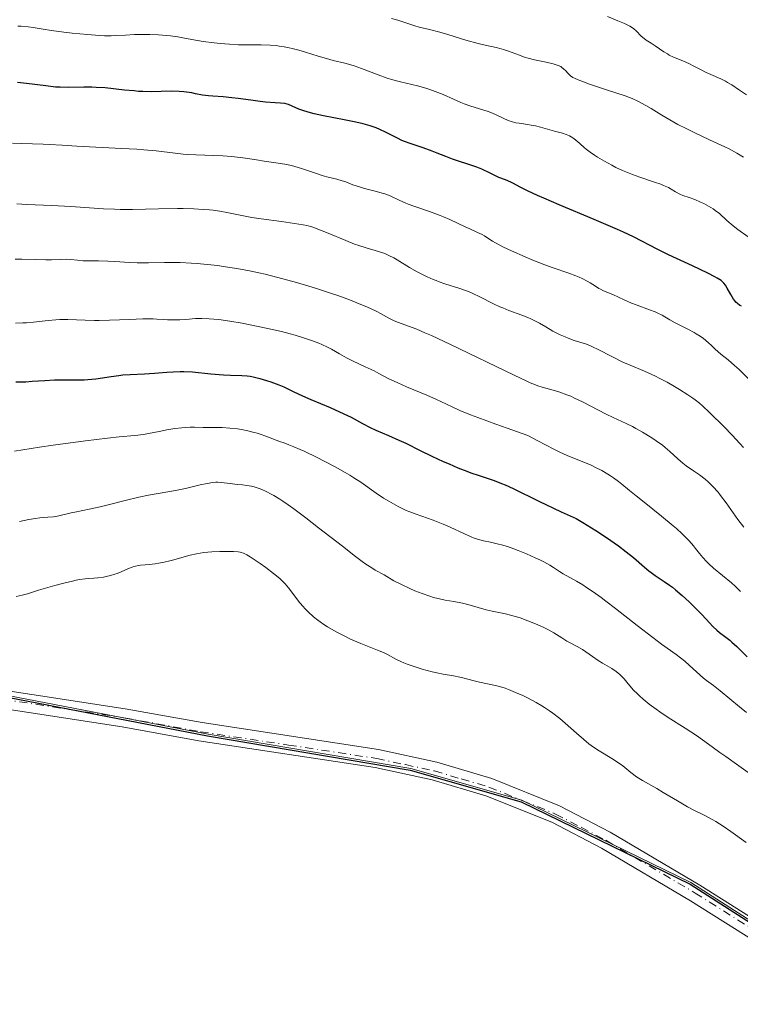
# Model space of a CAD drawing. Units: metres. Extents: x 636127 to 639619, y 4658035 to 4660346.
# Drawn here: x 638622 to 638740, y 4659191 to 4659353 of the extents above; entities that cross this region are included whole.
import ezdxf

# ---------------------------------------------------------------- set-up
doc = ezdxf.new("R2010")
doc.units = ezdxf.units.M
doc.header["$MEASUREMENT"] = 0
doc.linetypes.add('DGN Style 4', pattern=[2.638475, 1.318413, -0.659207, 0.001648, -0.659207])
for name, color, linetype, lineweight in [('Arbolado forestal CxS', 92, 'Continuous', 0), ('Comarca', 135, 'Continuous', 13), ('Comarca CxS', 21, 'Continuous', 0), ('Comunidad autónoma', 142, 'Continuous', 30), ('Comunidad Autónoma CxS', 142, 'Continuous', 0), ('Cultivos herbáceos CxS', 92, 'Continuous', 0), ('Curva de nivel maestra', 30, 'Continuous', 30), ('Curva de nivel normal', 30, 'Continuous', 0), ('Espacio natural protegido', 121, 'Continuous', 13), ('Espacio natural protegido CxS', 121, 'Continuous', 0), ('Municipio', 91, 'Continuous', 13), ('Municipio CxS', 4, 'Continuous', 0), ('Pista no pavimentada Cxs', 111, 'Continuous', 0), ('Pista no pavimentada eje', 91, 'DGN Style 4', 0), ('Provincia', 7, 'Continuous', 0), ('Provincia CxS', 1, 'Continuous', 0)]:
    doc.layers.add(name, color=color, linetype=linetype, lineweight=lineweight)

# ---------------------------------------------------------------- blocks, each defined once
blk = doc.blocks.new('*U5')
at = {"layer": 'Arbolado forestal CxS', "color": 92, "linetype": 'Continuous', "lineweight": 0}
blk.add_polyline3d([(638749.2331, 4659200.4541, 642.1093), (638732.2029, 4659211.3731, 642.4647), (638704.5523, 4659224.8515, 642.8133), (638686.3715, 4659230.0309, 642.8703), (638653.1713, 4659235.6393, 643.2633), (638617.2605, 4659242.5775, 643.1808), (638575.0395, 4659247.7353, 643.2917), (638562.3095, 4659247.9549, 643.2268), (638544.1689, 4659245.9041, 643.3745), (638508.9483, 4659239.0225, 642.9546), (638474.3675, 4659232.0411, 642.7557)], dxfattribs=at)
blk = doc.blocks.new('*U7')
at = {"layer": 'Pista no pavimentada Cxs', "color": 111, "linetype": 'Continuous', "lineweight": 0}
for points in [[(638490.5001, 4659237.0701, 646.6414), (638511.7501, 4659241.1701, 646.8016), (638551.9701, 4659250.5701, 644.1242), (638559.8501, 4659251.8301, 644.6784), (638567.8901, 4659252.2301, 643.7578), (638578.1001, 4659250.7201, 644.558), (638609.0201, 4659244.5101, 643.6686), (638639.6301, 4659239.8201, 644.8945), (638652.1901, 4659237.5401, 644.2604), (638681.0601, 4659233.1501, 643.4985), (638690.6201, 4659231.0801, 643.9969), (638699.6501, 4659228.4101, 643.9024), (638710.7001, 4659223.9401, 644.0609), (638719.0201, 4659219.5901, 644.0347), (638733.6901, 4659210.9301, 643.8087), (638760.6001, 4659193.9901, 645.328)], [(638759.0401, 4659191.4301, 643.9529), (638732.1301, 4659208.3701, 642.6952), (638717.5601, 4659216.9701, 642.9869), (638709.4401, 4659221.2201, 643.097), (638698.6501, 4659225.5701, 643.1522), (638689.8801, 4659228.1801, 643.1373), (638680.5201, 4659230.1901, 643.1283), (638651.6901, 4659234.5801, 643.5976), (638639.1301, 4659236.8601, 643.2822), (638608.5001, 4659241.5501, 643.2357), (638577.5801, 4659247.7601, 643.4532), (638567.7501, 4659249.2101, 643.4856), (638560.1701, 4659248.8501, 643.7309), (638552.5501, 4659247.6301, 643.3861), (638512.3701, 4659238.2301, 644.4122), (638491.0601, 4659234.1301, 644.4929)]]:
    blk.add_polyline3d(points, dxfattribs=at)

msp = doc.modelspace()

# ---------------------------------------------------------------- linework, layer by layer
at = {"layer": 'Arbolado forestal CxS', "color": 92, "linetype": 'Continuous', "lineweight": 0}
msp.add_polyline3d([(638749.2331, 4659200.4541, 642.1093), (638732.2029, 4659211.3731, 642.4647), (638704.5523, 4659224.8515, 642.8133), (638686.3715, 4659230.0309, 642.8703), (638653.1713, 4659235.6393, 643.2633), (638617.2605, 4659242.5775, 643.1808), (638575.0395, 4659247.7353, 643.2917), (638562.3095, 4659247.9549, 643.2268), (638544.1689, 4659245.9041, 643.3745), (638508.9483, 4659239.0225, 642.9546), (638474.3675, 4659232.0411, 642.7557)], dxfattribs=at)
at = {"layer": 'Comarca', "color": 135, "linetype": 'Continuous', "lineweight": 13, "flags": 128}
msp.add_lwpolyline([(638474.278, 4659231.777), (638508.855, 4659238.765), (638544.071, 4659245.64), (638562.219, 4659247.693), (638574.946, 4659247.468), (638617.169, 4659242.313), (638653.071, 4659235.368), (638686.271, 4659229.759), (638704.451, 4659224.578), (638732.099, 4659211.103), (638749.132, 4659200.185)], dxfattribs=at)
at = {"layer": 'Comarca CxS', "color": 21, "linetype": 'Continuous', "lineweight": 0, "flags": 128}
msp.add_lwpolyline([(638474.278, 4659231.777), (638508.855, 4659238.765), (638544.071, 4659245.64), (638562.219, 4659247.693), (638574.946, 4659247.468), (638617.169, 4659242.313), (638653.071, 4659235.368), (638686.271, 4659229.759), (638704.451, 4659224.578), (638732.099, 4659211.103), (638749.132, 4659200.185)], dxfattribs=at)
at = {"layer": 'Comunidad autónoma', "color": 142, "linetype": 'Continuous', "lineweight": 30, "flags": 128}
msp.add_lwpolyline([(638474.278, 4659231.777), (638508.855, 4659238.765), (638544.071, 4659245.64), (638562.219, 4659247.693), (638574.946, 4659247.468), (638617.169, 4659242.313), (638653.071, 4659235.368), (638686.271, 4659229.759), (638704.451, 4659224.578), (638732.099, 4659211.103), (638749.132, 4659200.185)], dxfattribs=at)
at = {"layer": 'Comunidad Autónoma CxS', "color": 142, "linetype": 'Continuous', "lineweight": 0, "flags": 128}
msp.add_lwpolyline([(638474.278, 4659231.777), (638508.855, 4659238.765), (638544.071, 4659245.64), (638562.219, 4659247.693), (638574.946, 4659247.468), (638617.169, 4659242.313), (638653.071, 4659235.368), (638686.271, 4659229.759), (638704.451, 4659224.578), (638732.099, 4659211.103), (638749.132, 4659200.185)], dxfattribs=at)
at = {"layer": 'Cultivos herbáceos CxS', "color": 92, "linetype": 'Continuous', "lineweight": 0}
for points in [[(638474.3675, 4659232.0411, 642.7557), (638508.9483, 4659239.0225, 642.9546), (638544.1689, 4659245.9041, 643.3745), (638562.3095, 4659247.9549, 643.2268), (638575.0395, 4659247.7353, 643.2917), (638617.2605, 4659242.5775, 643.1808), (638653.1713, 4659235.6393, 643.2633), (638686.3715, 4659230.0309, 642.8703), (638704.5523, 4659224.8515, 642.8133), (638732.2029, 4659211.3731, 642.4647), (638749.2331, 4659200.4541, 642.1093)], [(638749.2331, 4659200.4541, 642.1093), (638732.2029, 4659211.3731, 642.4647), (638704.5523, 4659224.8515, 642.8133), (638686.3715, 4659230.0309, 642.8703), (638653.1713, 4659235.6393, 643.2633), (638617.2605, 4659242.5775, 643.1808), (638575.0395, 4659247.7353, 643.2917), (638562.3095, 4659247.9549, 643.2268), (638544.1689, 4659245.9041, 643.3745), (638508.9483, 4659239.0225, 642.9546), (638474.3675, 4659232.0411, 642.7557)]]:
    msp.add_polyline3d(points, dxfattribs=at)
at = {"layer": 'Curva de nivel maestra', "color": 30, "linetype": 'Continuous', "lineweight": 30, "flags": 128}
for points, elevation in [([(638740.47, 4659305.6901), (638740.23, 4659305.8401), (638739.82, 4659306.1501), (638739.59, 4659306.3701), (638739.45, 4659306.5201), (638739.19, 4659306.8801), (638738.75, 4659307.6101), (638738.15, 4659308.6601), (638737.86, 4659309.1301), (638737.6, 4659309.4901), (638737.45, 4659309.6501), (638737.16, 4659309.8901), (638736.54, 4659310.2901), (638736.12, 4659310.5301), (638734.97, 4659311.1101), (638732.46, 4659312.3001), (638728.55, 4659314.1401), (638726.8, 4659314.9901), (638722.82, 4659317.0401), (638721.19, 4659317.8201), (638720.19, 4659318.2701), (638716.36, 4659319.9101), (638710.63, 4659322.3201), (638708.14, 4659323.3801), (638707.11, 4659323.8401), (638705.47, 4659324.6101), (638704.27, 4659325.2001), (638703.16, 4659325.7801), (638702.72, 4659326.0001), (638701.85, 4659326.3801), (638700.79, 4659326.8001), (638700.25, 4659327.0301), (638699.36, 4659327.4601), (638697.98, 4659328.1301), (638697.18, 4659328.4601), (638695.85, 4659328.9301), (638694.02, 4659329.5001), (638693.18, 4659329.7801), (638692.1, 4659330.2001), (638690.7, 4659330.7801), (638689.88, 4659331.1001), (638688.4, 4659331.6101), (638686.28, 4659332.3301), (638685.33, 4659332.6801), (638684.91, 4659332.8601), (638684.16, 4659333.2101), (638682.24, 4659334.2201), (638681.28, 4659334.6601), (638680.71, 4659334.8901), (638679.73, 4659335.2201), (638678.54, 4659335.5501), (638677.85, 4659335.7201), (638677.09, 4659335.8801), (638675.45, 4659336.2101), (638672.05, 4659336.8501), (638670.57, 4659337.1801), (638669.93, 4659337.3401), (638668.88, 4659337.6701), (638668.06, 4659337.9701), (638666.92, 4659338.4801), (638666.37, 4659338.7001), (638666.12, 4659338.7801), (638665.73, 4659338.8701), (638665.04, 4659338.9601), (638664.14, 4659339.0201), (638662.6, 4659339.1301), (638661.69, 4659339.2201), (638660.2, 4659339.4201), (638658.11, 4659339.7201), (638657.09, 4659339.8401), (638655.65, 4659339.9601), (638653.96, 4659340.0701), (638653.23, 4659340.1301), (638652.28, 4659340.2701), (638651.14, 4659340.5001), (638650.54, 4659340.6101), (638649.67, 4659340.7401), (638649.2, 4659340.8001), (638648.42, 4659340.8601), (638647.11, 4659340.8901), (638643.84, 4659340.8201), (638642.52, 4659340.8501), (638641.81, 4659340.8801), (638641.07, 4659340.9401), (638639.52, 4659341.0901), (638636.35, 4659341.4301), (638634.86, 4659341.5301), (638634.17, 4659341.5501), (638632.86, 4659341.5501), (638630.32, 4659341.5001), (638628.94, 4659341.5401), (638628.19, 4659341.5901), (638626.61, 4659341.7601), (638623.44, 4659342.1601), (638622.01, 4659342.3201)], 600), ([(638621.69, 4659293.3201), (638623.34, 4659293.3501), (638624.38, 4659293.4101), (638626.43, 4659293.5601), (638628.04, 4659293.6401), (638629.18, 4659293.6501), (638631.62, 4659293.6301), (638632.89, 4659293.6701), (638633.52, 4659293.7101), (638634.8, 4659293.8401), (638637.34, 4659294.2001), (638638.59, 4659294.3801), (638639.21, 4659294.4501), (638640.44, 4659294.5501), (638642.79, 4659294.6401), (638644.42, 4659294.7201), (638645.09, 4659294.7801), (638646.41, 4659294.9101), (638647.44, 4659294.9901), (638648.59, 4659295.0301), (638649.23, 4659295.0201), (638650.63, 4659294.9401), (638653.65, 4659294.6601), (638655.71, 4659294.4801), (638656.83, 4659294.4301), (638658.68, 4659294.3701), (638659.58, 4659294.3001), (638660.05, 4659294.2301), (638660.56, 4659294.1301), (638661.63, 4659293.8801), (638662.73, 4659293.5601), (638663.45, 4659293.3201), (638664.75, 4659292.8401), (638665.57, 4659292.4901), (638667.12, 4659291.7501), (638668.65, 4659291.0401), (638670.02, 4659290.4501), (638673.18, 4659289.1001), (638675.4, 4659288.1001), (638676.58, 4659287.5201), (638678.43, 4659286.5101), (638679.7, 4659285.8401), (638680.64, 4659285.4101), (638682.73, 4659284.5201), (638684.4, 4659283.8001), (638685.53, 4659283.2701), (638687.88, 4659282.1101), (638689.81, 4659281.1701), (638691.67, 4659280.3101), (638692.63, 4659279.8801), (638694.08, 4659279.2701), (638695.51, 4659278.7101), (638696.21, 4659278.4501), (638697.53, 4659277.9901), (638700.03, 4659277.1601), (638701.23, 4659276.7101), (638701.83, 4659276.4601), (638703.11, 4659275.8601), (638707.3, 4659273.8101), (638710.99, 4659272.0701), (638713.41, 4659270.9701), (638714.55, 4659270.3001), (638716.66, 4659269.0001), (638718.55, 4659267.7501), (638719.68, 4659266.9701), (638720.38, 4659266.4701), (638721.62, 4659265.5201), (638722.8, 4659264.5701), (638724.6, 4659263.0001), (638725.34, 4659262.3801), (638725.69, 4659262.1101), (638726.38, 4659261.6201), (638727.85, 4659260.6701), (638728.71, 4659260.0701), (638729.18, 4659259.7001), (638729.69, 4659259.2801), (638730.79, 4659258.3301), (638731.91, 4659257.2901), (638732.64, 4659256.5901), (638733.94, 4659255.2901), (638734.7, 4659254.4901), (638735.81, 4659253.3001), (638736.47, 4659252.6701), (638736.91, 4659252.3101), (638737.93, 4659251.5401), (638738.57, 4659251.0301), (638738.92, 4659250.7201), (638739.72, 4659249.9901), (638741.45, 4659248.3101)], 625)]:
    msp.add_lwpolyline(points, dxfattribs=dict(at, elevation=elevation))
at = {"layer": 'Curva de nivel normal', "color": 30, "linetype": 'Continuous', "lineweight": 0, "flags": 128}
for points, elevation in [([(638740.81, 4659330.1201), (638739.75, 4659330.7701), (638738.48, 4659331.4601), (638737.76, 4659331.8101), (638735.26, 4659332.9701), (638732.74, 4659334.1301), (638731.42, 4659334.7801), (638730.09, 4659335.4701), (638729.42, 4659335.8401), (638727.45, 4659337.0001), (638725.7, 4659338.0601), (638724.82, 4659338.5701), (638723.5, 4659339.2801), (638722.6, 4659339.7001), (638722.15, 4659339.9001), (638721.47, 4659340.1701), (638718.38, 4659341.1501), (638715.46, 4659342.1201), (638714.78, 4659342.3601), (638713.77, 4659342.7501), (638713.14, 4659343.0301), (638712.86, 4659343.1701), (638712.53, 4659343.4201), (638712.12, 4659343.8001), (638711.66, 4659344.3001), (638711.44, 4659344.5201), (638711.1, 4659344.8101), (638710.9, 4659344.9401), (638710.51, 4659345.1201), (638710, 4659345.3001), (638709.69, 4659345.3801), (638708.51, 4659345.6301), (638706.59, 4659346.0301), (638705.59, 4659346.2901), (638705.1, 4659346.4401), (638704.16, 4659346.7801), (638702.38, 4659347.4601), (638701.54, 4659347.7501), (638701.14, 4659347.8601), (638700.33, 4659348.0501), (638698.51, 4659348.4301), (638697.38, 4659348.7001), (638695.35, 4659349.2701), (638692.43, 4659350.1601), (638691.09, 4659350.5501), (638689.45, 4659350.9901), (638687.74, 4659351.4101), (638687, 4659351.6101), (638685.9, 4659351.9601), (638684.23, 4659352.5101), (638683.21, 4659352.8101)], 590), ([(638718.55, 4659353.1301), (638720.25, 4659352.4301), (638721.37, 4659351.9601), (638722.22, 4659351.5401), (638722.64, 4659351.2801), (638722.88, 4659351.1001), (638723.28, 4659350.7601), (638724.09, 4659349.9201), (638724.55, 4659349.5201), (638724.91, 4659349.2601), (638725.72, 4659348.7601), (638726.38, 4659348.3501), (638727.79, 4659347.3601), (638728.36, 4659347.0101), (638728.68, 4659346.8301), (638729.37, 4659346.5001), (638730.88, 4659345.8501), (638731.96, 4659345.3901), (638732.6, 4659345.0801), (638733.78, 4659344.4501), (638734.74, 4659343.9701), (638735.49, 4659343.6301), (638737.09, 4659342.9101), (638737.86, 4659342.5301), (638738.23, 4659342.3301), (638738.9, 4659341.9301), (638740.18, 4659341.0601), (638741.31, 4659340.3001)], 585), ([(638622.04, 4659351.5701), (638622.6, 4659351.5501), (638623.75, 4659351.4401), (638624.55, 4659351.3301), (638626.21, 4659351.0601), (638627.53, 4659350.8401), (638629.58, 4659350.5601), (638630.94, 4659350.4101), (638633.42, 4659350.1601), (638635.38, 4659350.0101), (638636.21, 4659349.9801), (638637.33, 4659349.9701), (638638.06, 4659350.0001), (638639.65, 4659350.1001), (638641.14, 4659350.1601), (638642.78, 4659350.1701), (638643.67, 4659350.1601), (638645.04, 4659350.1101), (638646.39, 4659350.0101), (638647.04, 4659349.9501), (638648.25, 4659349.7901), (638649.02, 4659349.6601), (638650.54, 4659349.3801), (638652.36, 4659349.0601), (638654.19, 4659348.8101), (638655.16, 4659348.7001), (638656.67, 4659348.5801), (638658.18, 4659348.5001), (638658.93, 4659348.4801), (638659.92, 4659348.4701), (638661.86, 4659348.4701), (638663.33, 4659348.4301), (638664.33, 4659348.3601), (638664.84, 4659348.3001), (638665.62, 4659348.1801), (638666.43, 4659348.0201), (638666.97, 4659347.9001), (638668.06, 4659347.6101), (638669.15, 4659347.3001), (638671.19, 4659346.6601), (638672.54, 4659346.2401), (638673.67, 4659345.9401), (638675.57, 4659345.4801), (638676.54, 4659345.2101), (638677.08, 4659345.0401), (638678.27, 4659344.6101), (638681.04, 4659343.5601), (638682.5, 4659343.0501), (638683.23, 4659342.8201), (638684.67, 4659342.4301), (638687.45, 4659341.7701), (638688.81, 4659341.4101), (638689.48, 4659341.2001), (638689.92, 4659341.0401), (638690.8, 4659340.7101), (638691.67, 4659340.3401), (638693.34, 4659339.5901), (638694.54, 4659339.0701), (638695.11, 4659338.8401), (638696.19, 4659338.4501), (638698.14, 4659337.8701), (638699.02, 4659337.5901), (638699.44, 4659337.4401), (638700.23, 4659337.1101), (638701.71, 4659336.3901), (638702.44, 4659336.0801), (638702.82, 4659335.9501), (638703.58, 4659335.7501), (638704.1, 4659335.6501), (638705.16, 4659335.4901), (638706.38, 4659335.3001), (638706.78, 4659335.2101), (638707.59, 4659335.0101), (638709.87, 4659334.3601), (638711.19, 4659334.0101), (638711.79, 4659333.8201), (638712.33, 4659333.6001), (638712.59, 4659333.4601), (638713.07, 4659333.1401), (638713.39, 4659332.8901), (638714.01, 4659332.3201), (638714.8, 4659331.6201), (638715.09, 4659331.3901), (638715.73, 4659330.9101), (638716.44, 4659330.4301), (638716.95, 4659330.1101), (638718.06, 4659329.4501), (638719.29, 4659328.7801), (638719.95, 4659328.4401), (638720.99, 4659327.9501), (638722.1, 4659327.4701), (638722.68, 4659327.2501), (638723.88, 4659326.8201), (638726.23, 4659326.0401), (638727.28, 4659325.6701), (638727.74, 4659325.4801), (638728.53, 4659325.1201), (638728.97, 4659324.8901), (638729.71, 4659324.4501), (638730.42, 4659324.0501), (638730.89, 4659323.8401), (638731.92, 4659323.4901), (638732.84, 4659323.1701), (638733.8, 4659322.7601), (638734.32, 4659322.5201), (638735.09, 4659322.1001), (638735.84, 4659321.6401), (638736.2, 4659321.3901), (638736.87, 4659320.8701), (638738.12, 4659319.7301), (638739.13, 4659318.8501), (638739.9, 4659318.2501), (638741.6, 4659317.0601)], 595), ([(638621.19, 4659332.4201), (638622.67, 4659332.3401), (638626.19, 4659332.2501), (638627.14, 4659332.2001), (638629.3, 4659332.0501), (638631.7, 4659331.9101), (638639.03, 4659331.5501), (638641.54, 4659331.4001), (638642.68, 4659331.3101), (638644.66, 4659331.1301), (638647.77, 4659330.7501), (638649.12, 4659330.6001), (638649.8, 4659330.5401), (638651.19, 4659330.4701), (638654.1, 4659330.3801), (638655.57, 4659330.3201), (638656.3, 4659330.2801), (638657.02, 4659330.2101), (638658.42, 4659330.0501), (638659.33, 4659329.9301), (638661.09, 4659329.6601), (638662.34, 4659329.4601), (638664.66, 4659329.1301), (638665.76, 4659328.9501), (638666.85, 4659328.7201), (638667.39, 4659328.5901), (638668.48, 4659328.2701), (638670.59, 4659327.5401), (638672, 4659327.0501), (638672.83, 4659326.8201), (638674.24, 4659326.4901), (638675.15, 4659326.2501), (638675.71, 4659326.0601), (638676.88, 4659325.6001), (638677.95, 4659325.2301), (638678.81, 4659324.9901), (638680.73, 4659324.5001), (638681.68, 4659324.2301), (638682.13, 4659324.0801), (638682.96, 4659323.7601), (638684.55, 4659323.0301), (638685.43, 4659322.6301), (638685.92, 4659322.4301), (638687, 4659322.0301), (638689.41, 4659321.2101), (638691.19, 4659320.5701), (638691.74, 4659320.3501), (638692.75, 4659319.9101), (638695.29, 4659318.6801), (638696.01, 4659318.3501), (638697.27, 4659317.8001), (638698.02, 4659317.4501), (638698.42, 4659317.2201), (638699.12, 4659316.7601), (638699.72, 4659316.3801), (638700.83, 4659315.7601), (638701.55, 4659315.3901), (638702.87, 4659314.7601), (638705.08, 4659313.7701), (638706.33, 4659313.2501), (638708.3, 4659312.4801), (638709.65, 4659312.0101), (638712.23, 4659311.1301), (638713.39, 4659310.7001), (638713.91, 4659310.4801), (638714.39, 4659310.2601), (638715.24, 4659309.8101), (638715.73, 4659309.5201), (638716.58, 4659308.9801), (638717.14, 4659308.6301), (638717.41, 4659308.4901), (638717.92, 4659308.2401), (638719.44, 4659307.6001), (638721.29, 4659306.7401), (638722.5, 4659306.2301), (638723.43, 4659305.8701), (638725.42, 4659305.1401), (638726.35, 4659304.7701), (638726.78, 4659304.5901), (638727.52, 4659304.2201), (638727.96, 4659303.9801), (638728.75, 4659303.5001), (638729.64, 4659302.9801), (638730.3, 4659302.6401), (638731.72, 4659301.9501), (638732.76, 4659301.4001), (638733.09, 4659301.2101), (638733.71, 4659300.8101), (638734.27, 4659300.4101), (638734.6, 4659300.1501), (638735.17, 4659299.6601), (638735.51, 4659299.3301), (638736.11, 4659298.7201), (638736.65, 4659298.2301), (638737.12, 4659297.8501), (638738.31, 4659296.9101), (638739.36, 4659296.0201), (638740.1, 4659295.3301), (638741.71, 4659293.7901)], 605), ([(638621.86, 4659322.4801), (638623.52, 4659322.3801), (638627.58, 4659322.2001), (638630.71, 4659322.0401), (638636.06, 4659321.6501), (638637.85, 4659321.5701), (638638.79, 4659321.5501), (638640.81, 4659321.5501), (638645.09, 4659321.6401), (638648.17, 4659321.6901), (638649.12, 4659321.6901), (638650.86, 4659321.6501), (638652.44, 4659321.5601), (638653.39, 4659321.4801), (638653.99, 4659321.4101), (638655.1, 4659321.2701), (638656.23, 4659321.0701), (638658.42, 4659320.6101), (638660.35, 4659320.2401), (638661.88, 4659320.0001), (638665.18, 4659319.5601), (638667.34, 4659319.2701), (638668.74, 4659319.0401), (638669.32, 4659318.9101), (638670.15, 4659318.6801), (638670.58, 4659318.5301), (638671.58, 4659318.1501), (638672.81, 4659317.6401), (638675.71, 4659316.4501), (638677.16, 4659315.8901), (638677.84, 4659315.6501), (638679.06, 4659315.2501), (638681.07, 4659314.6601), (638681.94, 4659314.3701), (638682.35, 4659314.2101), (638682.76, 4659314.0301), (638683.58, 4659313.6001), (638684.13, 4659313.2901), (638686.14, 4659312.0701), (638687.4, 4659311.3601), (638688.06, 4659311.0201), (638689.05, 4659310.5301), (638690.04, 4659310.0901), (638690.52, 4659309.8901), (638691, 4659309.7101), (638691.93, 4659309.3801), (638694.41, 4659308.6101), (638695.48, 4659308.2301), (638696.17, 4659307.9601), (638696.62, 4659307.7601), (638697.56, 4659307.3001), (638699.99, 4659306.0601), (638700.92, 4659305.6301), (638701.41, 4659305.4201), (638702.43, 4659305.0201), (638704.53, 4659304.2501), (638705.53, 4659303.8601), (638706.01, 4659303.6501), (638706.89, 4659303.2201), (638707.43, 4659302.9201), (638708.47, 4659302.3101), (638709.62, 4659301.6401), (638710.83, 4659301.0301), (638711.63, 4659300.6701), (638712.14, 4659300.4601), (638713.1, 4659300.1101), (638714.97, 4659299.5301), (638715.69, 4659299.2601), (638716.1, 4659299.0801), (638717.05, 4659298.6101), (638719.29, 4659297.4601), (638721.08, 4659296.5701), (638722.26, 4659296.0401), (638724.6, 4659295.0601), (638725.8, 4659294.5301), (638726.42, 4659294.2401), (638727.04, 4659293.9301), (638728.31, 4659293.2501), (638729.55, 4659292.5501), (638730.33, 4659292.0801), (638731.71, 4659291.2201), (638732.54, 4659290.6501), (638732.91, 4659290.3801), (638733.62, 4659289.8201), (638734.11, 4659289.3901), (638735.28, 4659288.3001), (638737.65, 4659285.9501), (638738.96, 4659284.6001), (638740.23, 4659283.2501), (638740.81, 4659282.6001)], 610), ([(638621.58, 4659313.4201), (638622.68, 4659313.4101), (638624.98, 4659313.3401), (638626.6, 4659313.3001), (638627.54, 4659313.3201), (638629.1, 4659313.3801), (638630.06, 4659313.4001), (638630.65, 4659313.3601), (638631.79, 4659313.2301), (638632.75, 4659313.1501), (638633.49, 4659313.1301), (638635.24, 4659313.1301), (638636.79, 4659313.1001), (638637.92, 4659313.0301), (638640.33, 4659312.8701), (638641.57, 4659312.8201), (638642.18, 4659312.8101), (638643.4, 4659312.8201), (638646.07, 4659312.8901), (638647.69, 4659312.8901), (638648.6, 4659312.8701), (638650.42, 4659312.7801), (638651.42, 4659312.7101), (638653.03, 4659312.5601), (638654.75, 4659312.3601), (638655.64, 4659312.2301), (638657.51, 4659311.9401), (638658.48, 4659311.7701), (638659.97, 4659311.4901), (638661.49, 4659311.1601), (638662.52, 4659310.9301), (638664.6, 4659310.4201), (638667.67, 4659309.5801), (638669.65, 4659309.0001), (638670.91, 4659308.6101), (638673.24, 4659307.8601), (638674.41, 4659307.4501), (638676.48, 4659306.7001), (638678.19, 4659306.0101), (638679.15, 4659305.6001), (638680.67, 4659304.8901), (638681.51, 4659304.4601), (638682.76, 4659303.7701), (638683.65, 4659303.3401), (638684.36, 4659303.0401), (638686.01, 4659302.4301), (638687.33, 4659301.9301), (638688.68, 4659301.3701), (638689.76, 4659300.8901), (638692.86, 4659299.4201), (638703.28, 4659294.4001), (638705.23, 4659293.4801), (638705.93, 4659293.1601), (638706.77, 4659292.8201), (638707.14, 4659292.6901), (638707.88, 4659292.4601), (638709.68, 4659291.9601), (638710.76, 4659291.6301), (638711.93, 4659291.2101), (638712.54, 4659290.9601), (638713.18, 4659290.6801), (638714.49, 4659290.0501), (638718.36, 4659288.0401), (638719.5, 4659287.4901), (638721.6, 4659286.5101), (638722.65, 4659285.9901), (638723.19, 4659285.7101), (638724.31, 4659285.0801), (638725.81, 4659284.1501), (638726.54, 4659283.6601), (638727.54, 4659282.9401), (638728, 4659282.5901), (638728.79, 4659281.9301), (638730.05, 4659280.7501), (638730.87, 4659280.0101), (638731.43, 4659279.5701), (638732.64, 4659278.7601), (638733.62, 4659278.0901), (638734.55, 4659277.3801), (638735.04, 4659276.9501), (638735.82, 4659276.1901), (638736.65, 4659275.2701), (638737.08, 4659274.7301), (638737.99, 4659273.5101), (638739.92, 4659270.8101), (638740.9, 4659269.5401)], 615), ([(638621.68, 4659302.9401), (638622.86, 4659302.9701), (638623.44, 4659303.0101), (638624.6, 4659303.1101), (638627.02, 4659303.3801), (638628.28, 4659303.4801), (638628.92, 4659303.5101), (638630.24, 4659303.5201), (638633.06, 4659303.4301), (638634.58, 4659303.3901), (638635.37, 4659303.3801), (638637.03, 4659303.4101), (638640.33, 4659303.5501), (638642.49, 4659303.6301), (638644.17, 4659303.6301), (638644.78, 4659303.6001), (638645.83, 4659303.5401), (638646.52, 4659303.4901), (638647.86, 4659303.4601), (638648.53, 4659303.4701), (638649.56, 4659303.5501), (638651.13, 4659303.6901), (638652.13, 4659303.7101), (638653.38, 4659303.6601), (638654.11, 4659303.6001), (638654.93, 4659303.5101), (638656.76, 4659303.2501), (638658.75, 4659302.9101), (638660.09, 4659302.6601), (638662.68, 4659302.1301), (638665.18, 4659301.5501), (638666.6, 4659301.1901), (638667.46, 4659300.9501), (638668.98, 4659300.4901), (638670.44, 4659299.9901), (638671.29, 4659299.6701), (638671.81, 4659299.4501), (638672.75, 4659299.0001), (638673.39, 4659298.6601), (638674.68, 4659297.9101), (638675.86, 4659297.2601), (638676.81, 4659296.7901), (638678.9, 4659295.8101), (638680.34, 4659295.1201), (638681.13, 4659294.7101), (638682.67, 4659293.8901), (638684.24, 4659293.1401), (638685.67, 4659292.5301), (638688.99, 4659291.1301), (638690.58, 4659290.4301), (638691.3, 4659290.1001), (638693.13, 4659289.2201), (638694.38, 4659288.6601), (638696.16, 4659287.9401), (638697.31, 4659287.5001), (638700.28, 4659286.4101), (638702.16, 4659285.7401), (638705.53, 4659284.5701), (638707.29, 4659283.6001), (638708.31, 4659283.0601), (638710.02, 4659282.1801), (638710.74, 4659281.8301), (638711.94, 4659281.2801), (638712.9, 4659280.8801), (638714.44, 4659280.2801), (638715.88, 4659279.6601), (638716.6, 4659279.3301), (638717.64, 4659278.7901), (638718.62, 4659278.2201), (638719.08, 4659277.9201), (638719.52, 4659277.6301), (638720.36, 4659277.0001), (638720.92, 4659276.5601), (638722.15, 4659275.5401), (638723.24, 4659274.6401), (638724.54, 4659273.6101), (638727.38, 4659271.3501), (638729.32, 4659269.7701), (638729.86, 4659269.3001), (638730.78, 4659268.4701), (638731.51, 4659267.7401), (638731.93, 4659267.3001), (638732.64, 4659266.4601), (638732.97, 4659266.0501), (638733.62, 4659265.2201), (638734.15, 4659264.5801), (638734.77, 4659263.9101), (638735.13, 4659263.5601), (638735.93, 4659262.8401), (638738.87, 4659260.4201), (638739.48, 4659259.8801), (638740.36, 4659259.0201)], 620), ([(638621.48, 4659281.9601), (638625.58, 4659282.6201), (638627.82, 4659282.9501), (638633.09, 4659283.6701), (638636.74, 4659284.1201), (638638.61, 4659284.3201), (638641.21, 4659284.5601), (638642.6, 4659284.7201), (638643.45, 4659284.8701), (638645.15, 4659285.2101), (638646.42, 4659285.4601), (638647.72, 4659285.6701), (638648.86, 4659285.7901), (638649.42, 4659285.8401), (638650.22, 4659285.8801), (638650.97, 4659285.8901), (638652.36, 4659285.8501), (638653.36, 4659285.8301), (638655.47, 4659285.8301), (638656.72, 4659285.7601), (638657.99, 4659285.6101), (638658.67, 4659285.5001), (638659.7, 4659285.2901), (638660.73, 4659285.0501), (638661.22, 4659284.9101), (638661.71, 4659284.7601), (638662.63, 4659284.4501), (638665.01, 4659283.5301), (638665.47, 4659283.3701), (638666.4, 4659283.0301), (638667.23, 4659282.7001), (638668.28, 4659282.2501), (638668.92, 4659281.9601), (638671.01, 4659280.9401), (638672.18, 4659280.3401), (638673.96, 4659279.4001), (638675.63, 4659278.4701), (638676.38, 4659278.0301), (638677.05, 4659277.6201), (638678.18, 4659276.8901), (638680.67, 4659275.1001), (638681.91, 4659274.2901), (638682.75, 4659273.7801), (638684.32, 4659272.9201), (638685.18, 4659272.4701), (638685.59, 4659272.2901), (638686.19, 4659272.0301), (638687.22, 4659271.6501), (638690, 4659270.7001), (638691.1, 4659270.2701), (638691.66, 4659270.0401), (638692.83, 4659269.5201), (638695.15, 4659268.4301), (638696.24, 4659267.9501), (638696.74, 4659267.7601), (638697.69, 4659267.4601), (638698.27, 4659267.3101), (638699.4, 4659267.0701), (638700.72, 4659266.7801), (638701.19, 4659266.6601), (638702.19, 4659266.3601), (638703.23, 4659266.0001), (638703.92, 4659265.7401), (638705.3, 4659265.1801), (638706.74, 4659264.5401), (638707.62, 4659264.1201), (638708.16, 4659263.8401), (638709.12, 4659263.3001), (638709.73, 4659262.9301), (638710.7, 4659262.2801), (638711.31, 4659261.8801), (638713.46, 4659260.7201), (638714.5, 4659260.0901), (638715.13, 4659259.6801), (638716.23, 4659258.9401), (638717.53, 4659258.0001), (638718.27, 4659257.4501), (638719.89, 4659256.2101), (638723.44, 4659253.4201), (638725.96, 4659251.4701), (638727.42, 4659250.3801), (638729.79, 4659248.6701), (638731.2, 4659247.6001), (638732.01, 4659246.9101), (638734.26, 4659244.8401), (638734.79, 4659244.4201), (638735.89, 4659243.6001), (638737, 4659242.7501), (638740.15, 4659240.1001), (638741.29, 4659239.1901)], 630), ([(638741.58, 4659229.3501), (638740.06, 4659230.4701), (638737.91, 4659231.9701), (638736.94, 4659232.6601), (638735.72, 4659233.5701), (638734.13, 4659234.7501), (638733.15, 4659235.4201), (638731.29, 4659236.6101), (638728.48, 4659238.3901), (638727.13, 4659239.2901), (638726.51, 4659239.7301), (638725.38, 4659240.5701), (638724.4, 4659241.3801), (638723.82, 4659241.9001), (638723.46, 4659242.2301), (638722.83, 4659242.8701), (638721.96, 4659243.8901), (638721.27, 4659244.7101), (638720.92, 4659245.1001), (638720.54, 4659245.4601), (638720.33, 4659245.6401), (638720, 4659245.9001), (638719.27, 4659246.3801), (638717.73, 4659247.2801), (638717.01, 4659247.7101), (638716.08, 4659248.3501), (638715, 4659249.1501), (638714.47, 4659249.5101), (638713.62, 4659249.9901), (638712.46, 4659250.5901), (638711.89, 4659250.9001), (638711.06, 4659251.4301), (638710.23, 4659251.9701), (638709.76, 4659252.2601), (638708.92, 4659252.7301), (638708.03, 4659253.1701), (638707.54, 4659253.4001), (638706.76, 4659253.7401), (638705.53, 4659254.2301), (638704.27, 4659254.6701), (638703.65, 4659254.8601), (638703.04, 4659255.0401), (638701.85, 4659255.3301), (638699.67, 4659255.8001), (638698.7, 4659256.0201), (638697.37, 4659256.4001), (638695.7, 4659256.9001), (638694.84, 4659257.1201), (638693.41, 4659257.3701), (638692.01, 4659257.6101), (638691.26, 4659257.7601), (638690.09, 4659258.0501), (638689.48, 4659258.2301), (638688.23, 4659258.6601), (638687, 4659259.1401), (638686.22, 4659259.4801), (638684.82, 4659260.1301), (638683.61, 4659260.7701), (638682.02, 4659261.7101), (638680.52, 4659262.5201), (638679.96, 4659262.8601), (638679.01, 4659263.5001), (638678.41, 4659263.9301), (638677.32, 4659264.7401), (638675.16, 4659266.4101), (638671.28, 4659269.4501), (638669.19, 4659271.0601), (638667.19, 4659272.5501), (638666.27, 4659273.2001), (638665.43, 4659273.7801), (638664.9, 4659274.1201), (638663.94, 4659274.7001), (638663.5, 4659274.9501), (638662.7, 4659275.3701), (638661.97, 4659275.6901), (638661.53, 4659275.8701), (638660.71, 4659276.1301), (638660.29, 4659276.2301), (638659.5, 4659276.3801), (638658.79, 4659276.4601), (638657.94, 4659276.5201), (638657.56, 4659276.5601), (638656.77, 4659276.6601), (638655.84, 4659276.8101), (638655.39, 4659276.8701), (638654.78, 4659276.9101), (638654.46, 4659276.9001), (638653.94, 4659276.8601), (638653.02, 4659276.7101), (638651.88, 4659276.4501), (638649.92, 4659275.9701), (638648.7, 4659275.7201), (638646.57, 4659275.3201), (638643.43, 4659274.7501), (638641.85, 4659274.4401), (638639.59, 4659273.9101), (638636.81, 4659273.1901), (638635.52, 4659272.8601), (638633.72, 4659272.4601), (638631.64, 4659272.0401), (638630.76, 4659271.8601), (638628.75, 4659271.3901), (638627.88, 4659271.2401), (638626.97, 4659271.1601), (638625.64, 4659271.0601), (638624.94, 4659270.9801), (638623.83, 4659270.7801), (638622.3, 4659270.4601)], 635), ([(638621.78, 4659258.1701), (638622.76, 4659258.4101), (638623.6, 4659258.6401), (638625.42, 4659259.2101), (638628.1, 4659259.9901), (638629.57, 4659260.3701), (638630.96, 4659260.7101), (638631.58, 4659260.8401), (638632.13, 4659260.9501), (638633.07, 4659261.0901), (638633.59, 4659261.1401), (638634.5, 4659261.2001), (638635.14, 4659261.2501), (638636.05, 4659261.3701), (638636.51, 4659261.4501), (638637.23, 4659261.6201), (638637.93, 4659261.8201), (638638.28, 4659261.9401), (638638.95, 4659262.2001), (638640.18, 4659262.7601), (638640.75, 4659262.9901), (638641.02, 4659263.0901), (638641.28, 4659263.1601), (638641.78, 4659263.2701), (638642.12, 4659263.3201), (638642.86, 4659263.3801), (638643.51, 4659263.4401), (638644.53, 4659263.5601), (638645.1, 4659263.6501), (638645.99, 4659263.8101), (638646.91, 4659264.0101), (638647.37, 4659264.1201), (638650.22, 4659264.9401), (638651.3, 4659265.1901), (638651.88, 4659265.2901), (638652.5, 4659265.3701), (638653.8, 4659265.4901), (638655.1, 4659265.5501), (638655.92, 4659265.5601), (638657.33, 4659265.5401), (638658.1, 4659265.4801), (638658.41, 4659265.4301), (638658.6, 4659265.3901), (638658.96, 4659265.2801), (638659.3, 4659265.1301), (638659.54, 4659265.0001), (638660.08, 4659264.6701), (638661.7, 4659263.5901), (638662.61, 4659262.9401), (638663.9, 4659261.9701), (638664.94, 4659261.1101), (638665.49, 4659260.5801), (638665.82, 4659260.2501), (638666.37, 4659259.6001), (638666.73, 4659259.1201), (638667.47, 4659258.0901), (638668.18, 4659257.1601), (638668.72, 4659256.5401), (638669.03, 4659256.2001), (638669.55, 4659255.6801), (638670.45, 4659254.8601), (638671.14, 4659254.3101), (638671.51, 4659254.0301), (638672.11, 4659253.6201), (638672.75, 4659253.2101), (638674.13, 4659252.4101), (638675.55, 4659251.6801), (638676.49, 4659251.2301), (638678.2, 4659250.4701), (638679.27, 4659250.0401), (638680.92, 4659249.4101), (638681.91, 4659249.0001), (638682.53, 4659248.6801), (638683.9, 4659247.9501), (638684.74, 4659247.5501), (638685.23, 4659247.3401), (638685.76, 4659247.1301), (638686.94, 4659246.7101), (638688.2, 4659246.3101), (638689.85, 4659245.8501), (638690.62, 4659245.6701), (638691.65, 4659245.4601), (638693.33, 4659245.1901), (638694.41, 4659245.0001), (638695.1, 4659244.8301), (638696.5, 4659244.4301), (638697.62, 4659244.1401), (638700.25, 4659243.6001), (638701.26, 4659243.3301), (638701.8, 4659243.1601), (638702.36, 4659242.9601), (638703.52, 4659242.4901), (638704.69, 4659241.9601), (638705.46, 4659241.5801), (638706.88, 4659240.8201), (638707.82, 4659240.2801), (638708.26, 4659240.0101), (638709.09, 4659239.4601), (638709.63, 4659239.0701), (638710.74, 4659238.2001), (638711.64, 4659237.4401), (638713.48, 4659235.8401), (638714.69, 4659234.7801), (638715.53, 4659234.0801), (638715.9, 4659233.7901), (638716.41, 4659233.4201), (638717.21, 4659232.9001), (638719.25, 4659231.6901), (638720.34, 4659230.9701), (638721.05, 4659230.4501), (638722.38, 4659229.4001), (638723.33, 4659228.6801), (638724.27, 4659228.0801), (638726.62, 4659226.7401), (638727.67, 4659226.1201), (638730.01, 4659224.7201), (638731.66, 4659223.7801), (638732.6, 4659223.2901), (638734.3, 4659222.4501), (638735.22, 4659221.9601), (638735.72, 4659221.6701), (638736.27, 4659221.3401), (638737.47, 4659220.5801), (638738.75, 4659219.7201), (638741.28, 4659217.9301)], 640)]:
    msp.add_lwpolyline(points, dxfattribs=dict(at, elevation=elevation))
at = {"layer": 'Espacio natural protegido', "color": 121, "linetype": 'Continuous', "lineweight": 13, "flags": 128}
msp.add_lwpolyline([(638474.278, 4659231.777), (638508.855, 4659238.765), (638544.071, 4659245.64), (638562.219, 4659247.693), (638574.946, 4659247.468), (638617.169, 4659242.313), (638653.071, 4659235.368), (638686.271, 4659229.759), (638704.451, 4659224.578), (638732.099, 4659211.103), (638749.132, 4659200.185)], dxfattribs=at)
msp.add_lwpolyline([(638474.278, 4659231.777), (638508.855, 4659238.765), (638544.071, 4659245.64), (638562.219, 4659247.693), (638574.946, 4659247.468), (638617.169, 4659242.313), (638653.071, 4659235.368), (638686.271, 4659229.759), (638704.451, 4659224.578), (638732.099, 4659211.103), (638749.132, 4659200.185)], dxfattribs=at)
msp.add_lwpolyline([(638474.278, 4659231.777), (638508.855, 4659238.765), (638544.071, 4659245.64), (638562.219, 4659247.693), (638574.946, 4659247.468), (638617.169, 4659242.313), (638653.071, 4659235.368), (638686.271, 4659229.759), (638704.451, 4659224.578), (638732.099, 4659211.103), (638749.132, 4659200.185)], dxfattribs=at)
at = {"layer": 'Espacio natural protegido CxS', "color": 121, "linetype": 'Continuous', "lineweight": 0, "flags": 128}
msp.add_lwpolyline([(638474.278, 4659231.777), (638508.855, 4659238.765), (638544.071, 4659245.64), (638562.219, 4659247.693), (638574.946, 4659247.468), (638617.169, 4659242.313), (638653.071, 4659235.368), (638686.271, 4659229.759), (638704.451, 4659224.578), (638732.099, 4659211.103), (638749.132, 4659200.185)], dxfattribs=at)
msp.add_lwpolyline([(638474.278, 4659231.777), (638508.855, 4659238.765), (638544.071, 4659245.64), (638562.219, 4659247.693), (638574.946, 4659247.468), (638617.169, 4659242.313), (638653.071, 4659235.368), (638686.271, 4659229.759), (638704.451, 4659224.578), (638732.099, 4659211.103), (638749.132, 4659200.185)], dxfattribs=at)
at = {"layer": 'Municipio', "color": 91, "linetype": 'Continuous', "lineweight": 13, "flags": 128}
msp.add_lwpolyline([(638474.278, 4659231.777), (638508.855, 4659238.765), (638544.071, 4659245.64), (638562.219, 4659247.693), (638574.946, 4659247.468), (638617.169, 4659242.313), (638653.071, 4659235.368), (638686.271, 4659229.759), (638704.451, 4659224.578), (638732.099, 4659211.103), (638749.132, 4659200.185)], dxfattribs=at)
at = {"layer": 'Municipio CxS', "color": 4, "linetype": 'Continuous', "lineweight": 0, "flags": 128}
msp.add_lwpolyline([(638474.278, 4659231.777), (638508.855, 4659238.765), (638544.071, 4659245.64), (638562.219, 4659247.693), (638574.946, 4659247.468), (638617.169, 4659242.313), (638653.071, 4659235.368), (638686.271, 4659229.759), (638704.451, 4659224.578), (638732.099, 4659211.103), (638749.132, 4659200.185)], dxfattribs=at)
at = {"layer": 'Pista no pavimentada Cxs', "color": 111, "linetype": 'Continuous', "lineweight": 0}
for points in [[(638490.5001, 4659237.0701, 646.6414), (638511.7501, 4659241.1701, 646.8016), (638551.9701, 4659250.5701, 644.1242), (638559.8501, 4659251.8301, 644.6784), (638567.8901, 4659252.2301, 643.7578), (638578.1001, 4659250.7201, 644.558), (638609.0201, 4659244.5101, 643.6686), (638639.6301, 4659239.8201, 644.8945), (638652.1901, 4659237.5401, 644.2604), (638681.0601, 4659233.1501, 643.4985), (638690.6201, 4659231.0801, 643.9969), (638699.6501, 4659228.4101, 643.9024), (638710.7001, 4659223.9401, 644.0609), (638719.0201, 4659219.5901, 644.0347), (638733.6901, 4659210.9301, 643.8087), (638760.6001, 4659193.9901, 645.328)], [(638759.0401, 4659191.4301, 643.9529), (638732.1301, 4659208.3701, 642.6952), (638717.5601, 4659216.9701, 642.9869), (638709.4401, 4659221.2201, 643.097), (638698.6501, 4659225.5701, 643.1522), (638689.8801, 4659228.1801, 643.1373), (638680.5201, 4659230.1901, 643.1283), (638651.6901, 4659234.5801, 643.5976), (638639.1301, 4659236.8601, 643.2822), (638608.5001, 4659241.5501, 643.2357), (638577.5801, 4659247.7601, 643.4532), (638567.7501, 4659249.2101, 643.4856), (638560.1701, 4659248.8501, 643.7309), (638552.5501, 4659247.6301, 643.3861), (638512.3701, 4659238.2301, 644.4122), (638491.0601, 4659234.1301, 644.4929)]]:
    msp.add_polyline3d(points, dxfattribs=at)
at = {"layer": 'Pista no pavimentada eje', "color": 91, "linetype": 'DGN Style 4', "lineweight": 0}
msp.add_polyline3d([(638501.4051, 4659237.6501, 644.0664), (638512.0601, 4659239.7001, 645.676), (638532.1501, 4659244.4001, 644.7367), (638552.2601, 4659249.1001, 643.7726), (638560.0101, 4659250.3401, 644.1894), (638563.8001, 4659250.5201, 643.7033), (638567.8201, 4659250.7201, 643.6221), (638577.8401, 4659249.2401, 643.9648), (638608.7601, 4659243.0301, 643.3548), (638639.3801, 4659238.3401, 643.8688), (638651.9401, 4659236.0601, 643.8998), (638666.3551, 4659233.8651, 643.3467), (638680.7901, 4659231.6701, 643.1704), (638685.4701, 4659230.6651, 643.2385), (638690.2501, 4659229.6301, 643.5405), (638694.6351, 4659228.3251, 643.6306), (638699.1501, 4659226.9901, 643.2595), (638704.5451, 4659224.8151, 643.1352), (638710.0701, 4659222.5801, 643.3233), (638714.2301, 4659220.4051, 643.5509), (638718.2901, 4659218.2801, 643.485), (638732.9101, 4659209.6501, 643.0944), (638759.8201, 4659192.7101, 644.3983)], dxfattribs=at)
at = {"layer": 'Provincia', "color": 7, "linetype": 'Continuous', "lineweight": 0, "flags": 128}
msp.add_lwpolyline([(638474.278, 4659231.777), (638508.855, 4659238.765), (638544.071, 4659245.64), (638562.219, 4659247.693), (638574.946, 4659247.468), (638617.169, 4659242.313), (638653.071, 4659235.368), (638686.271, 4659229.759), (638704.451, 4659224.578), (638732.099, 4659211.103), (638749.132, 4659200.185)], dxfattribs=at)
at = {"layer": 'Provincia CxS', "color": 1, "linetype": 'Continuous', "lineweight": 0, "flags": 128}
msp.add_lwpolyline([(638474.278, 4659231.777), (638508.855, 4659238.765), (638544.071, 4659245.64), (638562.219, 4659247.693), (638574.946, 4659247.468), (638617.169, 4659242.313), (638653.071, 4659235.368), (638686.271, 4659229.759), (638704.451, 4659224.578), (638732.099, 4659211.103), (638749.132, 4659200.185)], dxfattribs=at)

# ---------------------------------------------------------------- block references
at = {"layer": 'Arbolado forestal CxS', "color": 92, "linetype": 'Continuous', "lineweight": 0}
msp.add_blockref('*U5', (0, 0), dxfattribs=at)
at = {"layer": 'Pista no pavimentada Cxs', "color": 111, "linetype": 'Continuous', "lineweight": 0}
msp.add_blockref('*U7', (0, 0), dxfattribs=at)

doc.saveas('drawing.dxf')
